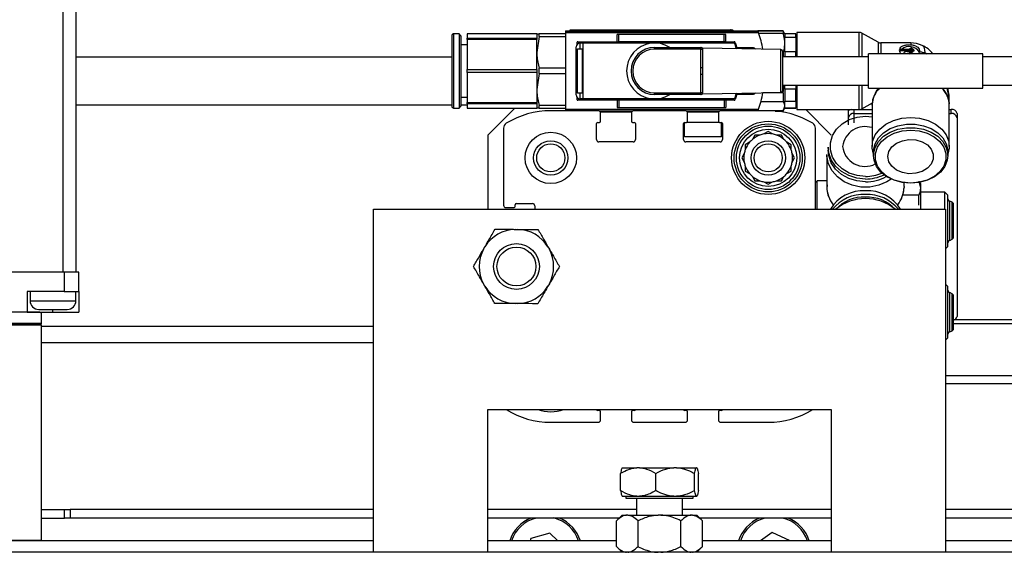
# Model space of a CAD drawing. Units: millimetres. Extents: x 20 to 410, y 10 to 287.
# Drawn here: x 277 to 284, y 96 to 100 of the extents above; entities that cross this region are included whole.
import ezdxf

# ---------------------------------------------------------------- set-up
doc = ezdxf.new("R2010")
doc.units = ezdxf.units.MM

msp = doc.modelspace()

# ---------------------------------------------------------------- linework, layer by layer
at = {"color": 7, "linetype": 'Continuous', "lineweight": 25}
for p, q in [((276.978718, 104.078668), (276.978718, 98.358668)), ((277.071845, 98.358668), (277.071845, 104.078668)), ((279.748845, 100.026668), (279.710845, 100.026668)), ((279.761845, 100.013668), (279.748845, 100.026668)), ((279.748845, 100.026668), (279.748845, 99.506668)), ((280.291845, 100.026668), (279.805845, 100.026668)), ((279.805845, 100.026668), (279.805845, 99.996668)), ((280.291845, 100.026668), (280.291845, 99.996668)), ((280.309166, 100.007911), (280.309166, 100.026668)), ((280.493845, 100.026668), (280.309166, 100.026668)), ((280.493845, 100.048668), (280.525845, 100.048668)), ((280.493845, 100.048668), (280.493845, 100.045833)), ((280.493845, 100.045833), (281.839502, 100.045833)), ((280.493845, 100.045833), (280.493845, 100.034801)), ((280.493845, 100.034801), (280.493845, 99.498535)), ((280.493845, 100.034801), (281.843186, 100.034801)), ((280.525845, 100.054668), (281.645845, 100.054668)), ((280.525845, 100.048668), (280.525845, 100.054668)), ((280.525845, 100.048668), (281.666916, 100.048668)), ((280.853845, 99.971668), (280.853845, 100.022468)), ((280.866069, 100.022468), (280.853845, 100.022468)), ((280.866069, 99.971668), (280.866069, 100.022468)), ((281.601622, 100.022468), (280.866069, 100.022468)), ((281.601622, 99.971668), (281.601622, 100.022468)), ((281.613845, 100.022468), (281.601622, 100.022468)), ((281.613845, 99.971668), (281.613845, 100.022468)), ((281.666916, 100.048668), (281.685845, 100.048668)), ((281.685845, 100.048668), (281.838529, 100.048668)), ((282.014098, 100.046668), (281.839217, 100.046668)), ((282.014498, 100.0462), (281.839377, 100.0462)), ((281.84467, 100.030211), (282.014498, 100.030211)), ((282.014369, 100.0462), (282.014098, 100.046668)), ((282.014098, 100.046668), (282.014098, 100.0462)), ((282.014498, 100.0462), (282.014498, 100.030211)), ((282.014498, 100.0462), (282.016385, 100.040818)), ((282.026045, 100.026668), (282.017503, 100.041464)), ((282.102045, 100.026668), (282.026045, 100.026668)), ((282.026045, 100.026629), (282.026045, 100.004091)), ((282.102045, 100.004091), (282.102045, 100.026629)), ((282.109845, 100.036566), (282.109445, 100.036566)), ((282.109445, 100.036566), (282.109445, 100.000668)), ((282.543845, 100.036758), (282.109845, 100.036758)), ((282.109845, 100.036758), (282.109845, 99.968886)), ((282.678245, 99.96801), (282.563445, 100.031506)), ((282.563445, 100.031506), (282.563445, 99.964954)), ((279.697845, 100.013668), (279.697845, 99.519668)), ((279.761845, 100.013668), (279.761845, 99.519668)), ((279.805845, 99.950668), (279.761845, 99.950668)), ((279.805845, 99.996668), (280.291845, 99.996668)), ((279.805845, 99.986668), (279.805845, 99.996668)), ((280.291845, 99.986668), (279.805845, 99.986668)), ((279.805845, 99.986668), (279.805845, 99.776668)), ((280.309166, 100.007911), (280.291845, 99.896668)), ((280.291845, 99.996668), (280.291845, 99.986668)), ((280.291845, 99.896668), (280.291845, 99.986668)), ((280.309166, 100.007911), (280.493845, 100.007911)), ((280.573845, 99.951989), (280.573845, 99.967668)), ((280.577845, 99.971668), (280.860612, 99.971668)), ((280.595845, 99.922668), (280.595845, 99.962668)), ((280.595845, 99.962668), (280.615845, 99.962668)), ((280.615845, 99.570668), (280.615845, 99.962668)), ((280.615845, 99.962668), (281.674929, 99.962668)), ((280.866069, 99.971668), (280.860612, 99.971668)), ((281.601622, 99.971668), (280.866069, 99.971668)), ((281.607078, 99.971668), (281.601622, 99.971668)), ((281.607078, 99.971668), (281.671615, 99.971668)), ((281.679178, 99.966278), (281.692512, 99.922353)), ((282.026045, 100.004091), (282.102045, 100.004091)), ((282.026045, 99.96131), (282.026045, 100.004091)), ((282.026045, 99.900562), (282.026045, 99.96131)), ((282.102045, 100.004091), (282.102045, 99.900562)), ((282.109845, 100.000668), (282.102045, 100.000668)), ((282.109845, 99.968886), (282.109845, 99.866668)), ((282.563445, 99.964954), (282.563445, 99.866668)), ((282.678245, 99.96801), (282.678245, 99.91742)), ((282.905845, 99.962758), (282.697845, 99.962758)), ((280.291845, 99.776668), (280.291845, 99.896668)), ((280.567845, 99.598668), (280.567845, 99.934668)), ((280.575845, 99.610668), (280.575845, 99.922668)), ((280.575845, 99.922668), (280.595845, 99.922668)), ((280.595845, 99.922668), (280.615845, 99.922668)), ((280.610868, 99.610668), (280.610868, 99.922668)), ((280.615845, 99.920668), (280.610868, 99.920668)), ((281.115845, 99.919668), (281.115845, 99.931668)), ((281.115845, 99.931668), (281.438845, 99.931668)), ((281.438845, 99.919668), (281.115845, 99.919668)), ((281.438845, 99.919668), (281.438845, 99.931668)), ((281.438845, 99.791887), (281.438845, 99.919668)), ((281.438845, 99.919668), (281.450845, 99.919668)), ((281.999059, 99.916879), (281.450845, 99.926668)), ((281.450845, 99.926668), (281.450845, 99.919668)), ((281.450845, 99.919668), (281.450845, 99.791887)), ((281.806301, 99.928668), (281.685561, 99.928668)), ((282.010845, 99.904881), (282.010845, 99.628456)), ((282.014498, 99.892409), (282.010845, 99.892409)), ((282.014498, 99.892409), (282.014498, 99.866668)), ((282.026045, 99.900562), (282.026045, 99.866668)), ((282.102045, 99.900562), (282.026045, 99.900562)), ((282.102045, 99.866668), (282.102045, 99.900562)), ((283.410845, 99.886668), (282.610845, 99.886668)), ((282.610845, 99.646668), (282.610845, 99.886668)), ((282.678245, 99.91742), (282.678245, 99.886668)), ((282.905845, 99.917945), (282.828382, 99.917945)), ((282.828382, 99.908852), (282.905845, 99.908852)), ((282.857074, 99.88793), (282.857074, 99.886668)), ((282.870444, 99.903385), (282.864104, 99.899182)), ((282.903623, 99.895379), (282.870444, 99.903385)), ((282.878246, 99.908558), (282.878689, 99.908852)), ((282.911425, 99.900551), (282.878246, 99.908558)), ((282.878246, 99.908558), (282.878246, 99.902569)), ((282.911425, 99.894562), (282.878246, 99.902569)), ((282.895216, 99.919809), (282.903702, 99.925435)), ((282.902943, 99.917945), (282.895216, 99.919809)), ((282.895216, 99.919809), (282.895216, 99.917945)), ((282.898045, 99.891681), (282.903623, 99.895379)), ((282.899518, 99.886668), (282.903623, 99.88939)), ((282.903623, 99.895379), (282.903623, 99.88939)), ((282.905845, 99.917945), (282.905845, 99.908852)), ((282.909112, 99.909401), (282.920593, 99.90663)), ((282.928395, 99.905814), (282.910584, 99.910112)), ((282.920593, 99.90663), (282.911425, 99.900551)), ((282.920593, 99.900641), (282.911425, 99.894562)), ((282.911425, 99.900551), (282.911425, 99.894562)), ((282.928395, 99.911803), (282.911619, 99.915851)), ((282.915016, 99.925435), (282.926329, 99.917934)), ((282.920593, 99.90663), (282.920593, 99.900641)), ((282.928395, 99.911803), (282.928395, 99.905814)), ((282.929071, 99.907948), (282.929071, 99.913937)), ((283.410845, 99.646668), (283.410845, 99.886668)), ((279.697845, 99.862737), (277.071845, 99.862737)), ((280.610868, 99.846668), (280.615845, 99.846668)), ((282.610845, 99.866668), (282.010845, 99.866668)), ((284.010845, 99.866668), (283.410845, 99.866668)), ((279.805845, 99.756668), (279.805845, 99.776668)), ((279.805845, 99.776668), (280.291845, 99.776668)), ((280.291845, 99.756668), (279.805845, 99.756668)), ((279.805845, 99.756668), (279.805845, 99.546668)), ((280.291845, 99.776668), (280.291845, 99.756668)), ((280.291845, 99.756668), (280.291845, 99.636668)), ((280.309166, 99.747911), (280.291845, 99.636668)), ((280.309166, 99.747911), (280.309166, 99.785425)), ((280.493845, 99.785425), (280.309166, 99.785425)), ((280.309166, 99.747911), (280.493845, 99.747911)), ((281.438845, 99.791887), (281.450845, 99.791887)), ((281.450845, 99.791887), (281.450845, 99.741449)), ((280.615845, 99.686668), (280.610868, 99.686668)), ((281.438845, 99.613668), (281.438845, 99.741449)), ((281.450845, 99.741449), (281.438845, 99.741449)), ((281.450845, 99.741449), (281.450845, 99.613668)), ((280.291845, 99.636668), (280.291845, 99.546668)), ((280.595845, 99.610668), (280.575845, 99.610668)), ((280.595845, 99.570668), (280.595845, 99.610668)), ((280.615845, 99.610668), (280.595845, 99.610668)), ((280.610868, 99.612668), (280.615845, 99.612668)), ((281.115845, 99.613668), (281.438845, 99.613668)), ((281.115845, 99.601668), (281.115845, 99.613668)), ((281.438845, 99.601668), (281.438845, 99.613668)), ((281.450845, 99.613668), (281.438845, 99.613668)), ((281.450845, 99.606668), (281.999059, 99.616458)), ((281.692512, 99.610984), (281.679178, 99.567059)), ((281.686085, 99.604668), (281.806301, 99.604668)), ((282.014498, 99.612878), (281.872048, 99.612878)), ((282.010845, 99.666668), (282.610845, 99.666668)), ((282.014498, 99.612878), (282.020598, 99.666668)), ((282.014498, 99.612878), (282.014498, 99.552988)), ((282.026045, 99.640601), (282.026045, 99.666668)), ((282.102045, 99.640601), (282.026045, 99.640601)), ((282.026045, 99.640601), (282.026045, 99.556181)), ((282.102045, 99.666668), (282.102045, 99.640601)), ((282.102045, 99.556181), (282.102045, 99.640601)), ((282.109845, 99.666668), (282.109845, 99.496758)), ((282.563445, 99.666668), (282.563445, 99.50201)), ((282.610845, 99.646668), (283.410845, 99.646668)), ((282.678245, 99.646668), (282.678245, 99.639425)), ((283.410845, 99.666668), (284.010845, 99.666668)), ((279.761845, 99.582668), (279.805845, 99.582668)), ((279.805845, 99.546668), (280.291845, 99.546668)), ((279.805845, 99.536668), (279.805845, 99.546668)), ((280.291845, 99.536668), (279.805845, 99.536668)), ((279.805845, 99.536668), (279.805845, 99.506668)), ((280.291845, 99.546668), (280.291845, 99.536668)), ((280.291845, 99.536668), (280.291845, 99.506668)), ((280.573845, 99.565668), (280.573845, 99.581348)), ((280.860612, 99.561668), (280.577845, 99.561668)), ((280.615845, 99.570668), (280.595845, 99.570668)), ((281.674929, 99.570668), (280.615845, 99.570668)), ((280.853845, 99.561668), (280.853845, 99.510868)), ((280.866069, 99.561668), (280.860612, 99.561668)), ((280.866069, 99.561668), (280.866069, 99.510868)), ((281.601622, 99.561668), (280.866069, 99.561668)), ((281.438845, 99.601668), (281.115845, 99.601668)), ((281.601622, 99.561668), (281.601622, 99.510868)), ((281.607078, 99.561668), (281.601622, 99.561668)), ((281.671615, 99.561668), (281.607078, 99.561668)), ((281.613845, 99.561668), (281.613845, 99.510868)), ((281.859005, 99.552988), (282.014498, 99.552988)), ((282.026045, 99.520063), (282.026045, 99.556181)), ((282.026045, 99.556181), (282.102045, 99.556181)), ((282.102045, 99.556181), (282.102045, 99.506708)), ((282.563445, 99.50201), (282.637925, 99.543205)), ((282.635645, 99.541944), (282.635645, 99.352138)), ((283.175645, 99.531586), (283.175645, 99.578151)), ((279.697845, 99.528642), (277.071845, 99.528642)), ((279.710845, 99.506668), (279.748845, 99.506668)), ((279.748845, 99.506668), (279.761845, 99.519668)), ((279.805845, 99.528642), (279.761845, 99.528642)), ((279.805845, 99.506668), (280.291845, 99.506668)), ((280.137845, 99.506668), (279.949845, 99.318668)), ((280.493845, 99.525425), (280.309166, 99.525425)), ((280.309166, 99.506668), (280.309166, 99.525425)), ((280.309166, 99.506668), (280.493845, 99.506668)), ((280.721845, 99.488668), (280.389845, 99.488668)), ((280.493845, 99.498535), (281.843186, 99.498535)), ((280.493845, 99.498535), (280.493845, 99.488668)), ((280.959262, 99.484668), (280.732428, 99.484668)), ((280.955013, 99.478668), (280.736678, 99.478668)), ((280.737845, 99.414668), (280.737845, 99.472668)), ((280.853845, 99.510868), (280.866069, 99.510868)), ((280.866069, 99.510868), (281.601622, 99.510868)), ((280.953845, 99.472668), (280.953845, 99.414668)), ((281.329845, 99.488668), (280.969845, 99.488668)), ((281.567262, 99.484668), (281.340428, 99.484668)), ((281.563013, 99.478668), (281.344678, 99.478668)), ((281.345845, 99.414668), (281.345845, 99.472668)), ((281.561845, 99.472668), (281.561845, 99.414668)), ((281.909845, 99.488668), (281.577845, 99.488668)), ((281.601622, 99.510868), (281.613845, 99.510868)), ((282.014498, 99.487137), (281.952397, 99.487137)), ((281.958466, 99.486668), (282.014098, 99.486668)), ((282.014098, 99.486668), (282.014369, 99.487137)), ((282.014098, 99.487137), (282.014098, 99.486668)), ((282.014498, 99.487137), (282.026045, 99.520063)), ((282.017503, 99.491873), (282.026045, 99.506668)), ((282.026045, 99.506708), (282.026045, 99.520063)), ((282.102045, 99.506708), (282.026045, 99.506708)), ((282.026045, 99.506668), (282.102045, 99.506668)), ((282.102045, 99.532668), (282.109845, 99.532668)), ((282.109445, 99.532668), (282.109445, 99.496566)), ((282.109445, 99.496566), (282.543445, 99.496566)), ((282.109845, 99.496758), (282.543845, 99.496758)), ((282.349845, 99.318668), (282.171948, 99.496566)), ((282.469845, 99.496566), (282.469845, 99.389674)), ((282.509845, 99.469296), (282.635645, 99.469296)), ((282.554012, 99.498017), (282.635645, 99.498017)), ((282.636045, 99.526663), (282.636198, 99.533468)), ((282.636045, 99.526663), (282.636045, 99.238922)), ((283.176045, 99.238922), (283.176045, 99.526663)), ((283.176045, 99.498017), (283.189845, 99.498017)), ((283.176045, 99.469296), (283.189845, 99.469296)), ((283.189845, 99.469296), (283.189845, 99.498017)), ((283.229845, 99.470176), (283.229845, 99.441455)), ((280.709845, 99.286668), (280.709845, 99.398668)), ((280.717845, 99.406668), (280.729845, 99.406668)), ((280.961845, 99.406668), (280.973845, 99.406668)), ((280.981845, 99.398668), (280.981845, 99.286668)), ((281.317845, 99.286668), (281.317845, 99.398668)), ((281.323845, 99.306668), (281.323845, 99.406414)), ((281.325845, 99.406668), (281.337845, 99.406668)), ((281.569845, 99.406668), (281.337845, 99.406668)), ((281.569845, 99.406668), (281.581845, 99.406668)), ((281.583845, 99.306668), (281.583845, 99.406414)), ((281.589845, 99.398668), (281.589845, 99.286668)), ((283.229845, 99.441455), (283.229845, 98.049394)), ((280.059845, 99.366353), (280.059845, 98.826668)), ((281.909845, 99.34342), (281.879594, 99.325955)), ((281.940096, 99.325955), (281.909845, 99.34342)), ((282.239845, 98.798668), (282.239845, 99.366353)), ((282.635645, 99.352138), (282.636045, 99.339596)), ((279.949845, 99.318668), (279.949845, 98.798668)), ((280.965845, 99.270668), (280.725845, 99.270668)), ((281.583845, 99.306668), (281.323845, 99.306668)), ((281.573845, 99.270668), (281.333845, 99.270668)), ((281.780096, 99.26851), (281.749845, 99.251044)), ((281.817469, 99.318668), (281.800004, 99.288418)), ((281.852399, 99.318668), (281.817469, 99.318668)), ((282.002221, 99.318668), (281.967291, 99.318668)), ((282.019686, 99.288418), (282.002221, 99.318668)), ((282.069845, 99.251044), (282.039594, 99.26851)), ((281.749845, 99.251044), (281.749845, 99.216114)), ((282.069845, 99.216114), (282.069845, 99.251044)), ((282.329845, 99.232665), (282.329845, 99.212876)), ((282.646045, 99.201131), (282.646045, 99.175938)), ((283.166045, 99.175938), (283.166045, 99.201131)), ((281.742558, 99.188919), (281.725093, 99.158668)), ((281.725093, 99.158668), (281.742558, 99.128418)), ((282.094597, 99.158668), (282.077132, 99.188919)), ((282.077132, 99.128418), (282.094597, 99.158668)), ((282.319845, 99.183192), (282.319845, 98.957596)), ((281.749845, 99.101223), (281.749845, 99.066292)), ((281.749845, 99.066292), (281.780096, 99.048827)), ((282.039594, 99.048827), (282.069845, 99.066292)), ((282.069845, 99.066292), (282.069845, 99.101223)), ((281.800004, 99.028919), (281.817469, 98.998668)), ((281.817469, 98.998668), (281.852399, 98.998668)), ((281.879594, 98.991381), (281.909845, 98.973916)), ((281.909845, 98.973916), (281.940096, 98.991381)), ((281.967291, 98.998668), (282.002221, 98.998668)), ((282.002221, 98.998668), (282.019686, 99.028919)), ((282.251845, 98.998668), (282.239845, 98.986668)), ((282.319845, 98.998668), (282.251845, 98.998668)), ((282.251845, 98.798668), (282.251845, 98.998668)), ((282.859845, 98.957596), (282.859845, 98.984393)), ((282.962298, 98.996682), (282.973845, 98.946908)), ((282.973845, 98.978668), (282.968986, 98.987085)), ((282.859845, 98.957596), (282.859778, 98.952458)), ((282.973845, 98.978668), (282.973845, 98.946908)), ((282.973845, 98.946908), (282.973845, 98.798668)), ((283.145845, 98.918668), (282.973845, 98.918668)), ((283.165845, 98.898668), (283.145845, 98.918668)), ((283.145845, 98.798668), (283.145845, 98.918668)), ((282.962298, 98.897135), (282.850089, 98.897135)), ((282.962298, 98.828839), (282.962298, 98.897135)), ((283.165845, 98.565002), (283.165845, 98.898668)), ((283.197045, 98.847868), (283.179067, 98.856511)), ((283.179067, 98.600992), (283.179067, 98.856511)), ((283.206245, 98.838668), (283.197045, 98.847868)), ((283.197045, 98.60837), (283.197045, 98.847868)), ((279.149845, 98.798668), (283.149845, 98.798668)), ((279.149845, 96.398668), (279.149845, 98.798668)), ((280.075845, 98.810668), (280.133845, 98.810668)), ((280.141845, 98.818668), (280.141845, 98.830668)), ((280.149845, 98.838668), (280.261845, 98.838668)), ((280.277845, 98.822668), (280.277845, 98.798668)), ((283.149845, 98.798668), (283.149845, 96.398668)), ((283.206245, 98.616224), (283.206245, 98.838668)), ((280.140348, 98.658677), (280.159815, 98.658659)), ((283.179067, 98.580825), (283.179067, 98.600992)), ((283.179067, 98.580825), (283.197045, 98.589468)), ((283.197045, 98.589468), (283.197045, 98.60837)), ((283.197045, 98.589468), (283.206245, 98.598668)), ((283.206245, 98.598668), (283.206245, 98.616224)), ((279.919922, 98.520448), (279.929671, 98.537298)), ((280.370271, 98.536898), (280.379989, 98.520029)), ((283.149845, 98.522668), (283.165845, 98.538668)), ((283.165845, 98.538668), (283.165845, 98.565002)), ((276.988224, 98.358668), (276.26468, 98.358668)), ((276.988224, 98.358668), (276.988224, 98.222668)), ((277.089845, 98.358668), (276.988224, 98.358668)), ((277.089845, 98.222668), (277.089845, 98.358668)), ((279.92942, 98.260439), (279.919701, 98.277307)), ((280.379768, 98.276889), (280.370019, 98.260038)), ((283.165845, 98.258668), (283.149845, 98.274668)), ((283.165845, 98.21342), (283.165845, 98.258668)), ((276.988224, 98.222668), (276.729845, 98.222668)), ((276.729845, 98.222668), (276.729845, 98.078668)), ((276.749845, 98.222668), (276.749845, 98.158668)), ((276.988224, 98.222668), (277.089845, 98.222668)), ((277.069845, 98.158668), (277.069845, 98.222668)), ((277.089845, 98.222668), (277.089845, 98.078668)), ((283.165845, 97.898668), (283.165845, 98.21342)), ((283.197045, 98.207868), (283.179067, 98.216511)), ((283.179067, 98.181861), (283.179067, 98.216511)), ((283.179067, 97.940825), (283.179067, 98.181861)), ((283.206245, 98.198668), (283.197045, 98.207868)), ((283.197045, 98.17539), (283.197045, 98.207868)), ((283.197045, 97.949468), (283.197045, 98.17539)), ((283.206245, 98.168503), (283.206245, 98.198668)), ((283.206245, 97.958668), (283.206245, 98.168503)), ((280.159343, 98.13866), (280.139875, 98.138677)), ((276.729845, 98.078668), (276.26468, 98.078668)), ((276.729845, 98.078668), (276.909845, 98.078668)), ((276.829845, 98.000668), (276.829845, 98.066668)), ((276.909845, 98.078668), (277.089845, 98.078668)), ((285.149845, 98.025216), (283.209678, 98.025216)), ((276.823845, 97.994668), (274.755845, 97.994668)), ((276.829845, 98.000668), (275.054454, 98.000668)), ((276.829845, 97.988668), (276.525236, 97.988668)), ((276.823845, 97.994668), (276.829845, 98.000668)), ((276.829845, 97.988668), (276.823845, 97.994668)), ((276.829845, 96.484668), (276.829845, 97.988668)), ((283.197045, 97.949468), (283.206245, 97.958668)), ((285.149845, 97.996495), (283.206245, 97.996495)), ((283.149845, 97.882668), (283.165845, 97.898668)), ((283.179067, 97.940825), (283.197045, 97.949468)), ((279.949845, 97.398668), (282.349845, 97.398668)), ((279.949845, 96.398668), (279.949845, 97.398668)), ((280.076271, 97.398668), (280.078831, 97.396948)), ((280.729845, 97.390668), (280.717845, 97.390668)), ((280.737845, 97.324668), (280.737845, 97.382668)), ((280.953845, 97.382668), (280.953845, 97.324668)), ((280.973845, 97.390668), (280.961845, 97.390668)), ((281.337845, 97.390668), (281.325845, 97.390668)), ((281.345845, 97.324668), (281.345845, 97.382668)), ((281.561845, 97.382668), (281.561845, 97.324668)), ((281.581845, 97.390668), (281.569845, 97.390668)), ((282.22086, 97.396948), (282.223419, 97.398668)), ((282.349845, 97.398668), (282.349845, 96.398668)), ((280.389845, 97.308668), (280.721845, 97.308668)), ((280.969845, 97.308668), (281.329845, 97.308668)), ((281.577845, 97.308668), (281.909845, 97.308668)), ((280.889623, 96.990668), (280.991612, 96.990668)), ((281.009206, 96.990668), (280.991612, 96.990668)), ((281.009206, 96.990668), (281.249638, 96.990668)), ((281.269136, 96.990668), (281.249638, 96.990668)), ((281.269136, 96.990668), (281.407871, 96.990668)), ((281.409775, 96.990668), (281.407871, 96.990668)), ((281.409775, 96.990668), (281.410067, 96.990668)), ((280.877569, 96.830668), (280.877569, 96.950668)), ((281.123249, 96.830668), (281.123249, 96.950668)), ((281.395525, 96.830668), (281.395525, 96.950668)), ((281.422121, 96.830668), (281.422121, 96.950668)), ((280.889623, 96.790668), (280.991612, 96.790668)), ((280.913623, 96.790668), (280.913623, 96.778668)), ((280.991612, 96.790668), (281.009206, 96.790668)), ((281.009206, 96.790668), (281.249638, 96.790668)), ((281.249638, 96.790668), (281.269136, 96.790668)), ((281.269136, 96.790668), (281.407871, 96.790668)), ((281.386067, 96.778668), (281.386067, 96.790668)), ((281.407871, 96.790668), (281.409775, 96.790668)), ((281.409775, 96.790668), (281.410067, 96.790668)), ((280.913623, 96.778668), (281.386067, 96.778668)), ((280.989845, 96.778668), (280.989845, 96.658668)), ((281.309845, 96.658668), (281.309845, 96.778668)), ((276.829845, 96.698668), (276.989845, 96.698668)), ((276.989845, 96.638668), (276.989845, 96.698668)), ((276.989845, 96.698668), (277.029845, 96.698668)), ((277.029845, 96.698668), (277.029845, 96.638668)), ((279.149845, 96.698668), (277.029845, 96.698668)), ((280.989845, 96.698668), (279.949845, 96.698668)), ((280.889663, 96.658668), (280.849623, 96.618628)), ((280.889663, 96.658668), (280.919812, 96.658668)), ((280.929545, 96.658668), (280.919812, 96.658668)), ((280.929545, 96.658668), (281.140111, 96.658668)), ((281.159579, 96.658668), (281.140111, 96.658668)), ((281.159579, 96.658668), (281.370145, 96.658668)), ((282.349845, 96.698668), (281.309845, 96.698668)), ((281.379879, 96.658668), (281.370145, 96.658668)), ((281.379879, 96.658668), (281.410027, 96.658668)), ((281.450067, 96.618628), (281.410027, 96.658668)), ((289.709845, 96.698668), (283.149845, 96.698668)), ((276.829845, 96.638668), (276.989845, 96.638668)), ((277.029845, 96.638668), (276.989845, 96.638668)), ((279.149845, 96.638668), (277.029845, 96.638668)), ((280.869663, 96.638668), (279.949845, 96.638668)), ((280.849623, 96.438708), (280.849623, 96.618628)), ((280.999734, 96.438708), (280.999734, 96.618628)), ((281.299956, 96.438708), (281.299956, 96.618628)), ((282.349845, 96.638668), (281.430027, 96.638668)), ((281.450067, 96.438708), (281.450067, 96.618628)), ((289.149845, 96.638668), (283.149845, 96.638668)), ((280.384186, 96.53291), (280.250759, 96.495529)), ((280.439673, 96.478668), (280.384186, 96.53291)), ((281.937571, 96.536688), (281.854962, 96.478668)), ((282.06246, 96.478668), (281.937571, 96.536688)), ((279.149845, 96.478668), (273.449845, 96.478668)), ((276.525236, 96.484668), (276.829845, 96.484668)), ((276.823845, 96.478668), (276.829845, 96.484668)), ((280.849623, 96.478668), (279.949845, 96.478668)), ((280.250759, 96.495529), (280.246446, 96.478668)), ((280.849623, 96.438708), (280.889663, 96.398668)), ((281.410027, 96.398668), (281.450067, 96.438708)), ((282.349845, 96.478668), (281.450067, 96.478668)), ((286.649845, 96.478668), (283.149845, 96.478668)), ((290.749845, 96.398668), (271.549845, 96.398668)), ((279.949845, 96.398668), (279.149845, 96.398668)), ((283.149845, 96.398668), (282.349845, 96.398668))]:
    msp.add_line(p, q, dxfattribs=at)
at = {"color": 8, "linetype": 'Continuous', "lineweight": 25}
for p, q in [((279.710845, 100.026668), (279.710845, 99.506668)), ((282.543845, 100.036758), (282.543845, 99.968886)), ((282.543845, 99.968886), (282.543845, 99.866668)), ((282.697845, 99.962758), (282.697845, 99.913488)), ((282.905845, 99.962758), (282.905845, 99.950056)), ((281.806301, 99.928668), (281.806301, 99.920321)), ((281.999059, 99.616458), (281.999059, 99.916879)), ((282.697845, 99.913488), (282.697845, 99.886668)), ((282.898045, 99.891681), (282.898045, 99.886668)), ((283.006786, 99.892533), (283.018835, 99.886668)), ((281.806301, 99.613016), (281.806301, 99.604668)), ((282.543845, 99.666668), (282.543845, 99.496758)), ((283.174983, 99.562013), (283.175645, 99.578393)), ((280.727839, 99.487503), (280.963851, 99.487503)), ((281.335839, 99.487503), (281.571851, 99.487503)), ((282.509845, 99.469296), (282.509845, 99.496566)), ((282.509845, 99.40334), (282.509845, 99.469296)), ((282.543445, 99.496758), (282.543445, 99.496566)), ((276.749845, 98.158668), (277.069845, 98.158668)), ((276.909845, 98.078668), (276.909845, 98.098668)), ((279.149845, 97.977737), (276.829845, 97.977737)), ((279.149845, 97.864613), (276.829845, 97.864613)), ((283.986205, 97.634559), (283.149845, 97.634559)), ((284.037204, 97.577997), (283.149845, 97.577997))]:
    msp.add_line(p, q, dxfattribs=at)
at = {"color": 7, "linetype": 'Continuous', "lineweight": 25, "flags": 128}
for points in [[(282.834461, 99.908852), (282.833374, 99.907203), (282.830568, 99.901791)], [(282.905845, 99.908852), (282.908469, 99.909198), (282.910694, 99.910183), (282.912181, 99.911658), (282.912703, 99.913398), (282.912181, 99.915138), (282.910694, 99.916613), (282.908469, 99.917599), (282.905845, 99.917945)], [(283.17017, 99.579082), (283.169945, 99.6015), (283.161431, 99.646668)], [(282.493189, 99.496758), (282.47923, 99.493644), (282.469845, 99.490321)], [(282.646045, 99.184422), (282.636502, 99.22717), (282.640147, 99.274021), (282.658127, 99.318981), (282.689472, 99.359625), (282.732492, 99.393761), (282.784869, 99.41955), (282.843779, 99.435602), (282.906045, 99.44105)], [(282.906045, 99.44105), (282.968311, 99.435602), (283.027221, 99.41955), (283.079598, 99.393761), (283.122618, 99.359625), (283.153963, 99.318981), (283.171943, 99.274021), (283.175588, 99.22717), (283.166045, 99.184422)], [(282.646045, 99.201131), (282.646485, 99.212449), (282.656968, 99.256955), (282.680879, 99.298452), (282.716928, 99.334703), (282.763173, 99.363752), (282.81712, 99.384035), (282.875861, 99.394457), (282.936229, 99.394457), (282.99497, 99.384035), (283.048917, 99.363752), (283.095162, 99.334703), (283.131212, 99.298452), (283.155122, 99.256955), (283.165605, 99.212449), (283.166045, 99.201131)], [(282.695956, 99.264557), (282.702768, 99.272359), (282.742254, 99.305725), (282.791258, 99.331048), (282.846934, 99.346855), (282.906045, 99.352228), (282.965156, 99.346855), (283.020832, 99.331048), (283.069836, 99.305725), (283.109322, 99.272359), (283.130917, 99.243816)], [(282.746045, 99.167319), (282.753153, 99.202624), (282.773847, 99.234793), (282.806287, 99.260966), (282.847591, 99.278818), (282.894088, 99.286763), (282.941648, 99.284095), (282.986045, 99.271051), (283.023333, 99.248789), (283.0502, 99.219289), (283.064258, 99.185171), (283.064258, 99.149466), (283.0502, 99.115348), (283.023333, 99.085848), (282.986045, 99.063587), (282.941648, 99.050542), (282.894088, 99.047874), (282.847591, 99.055819), (282.806287, 99.073671), (282.773847, 99.099844), (282.753153, 99.132013), (282.746045, 99.167319)], [(282.589845, 99.010703), (282.529885, 99.016686), (282.473157, 99.034313), (282.42272, 99.062632), (282.381293, 99.100118), (282.351109, 99.14475), (282.333795, 99.194122), (282.329845, 99.232665)], [(282.589845, 98.990914), (282.529885, 98.996897), (282.473157, 99.014523), (282.42272, 99.042843), (282.381293, 99.080329), (282.351109, 99.124961), (282.333795, 99.174332), (282.329845, 99.212876)], [(282.768823, 99.010612), (282.738213, 98.990613), (282.682191, 98.966594), (282.62119, 98.954252), (282.5585, 98.954252), (282.4975, 98.966594), (282.441478, 98.990613), (282.393454, 99.025014), (282.356018, 99.067943), (282.331188, 99.117084), (282.320302, 99.16979), (282.319845, 99.183192)], [(282.906045, 98.981296), (282.846085, 98.986543), (282.789357, 99.001999), (282.73892, 99.026833), (282.697493, 99.059706), (282.667309, 99.098844), (282.649995, 99.142138), (282.646045, 99.175938)], [(283.166045, 99.175938), (283.162095, 99.142138), (283.144781, 99.098844), (283.114597, 99.059706), (283.07317, 99.026833), (283.022733, 99.001999), (282.966005, 98.986543), (282.906045, 98.981296)]]:
    msp.add_lwpolyline(points, dxfattribs=at)
at = {"color": 8, "linetype": 'Continuous', "lineweight": 25, "flags": 128}
for points in [[(283.006786, 99.892533), (283.004846, 99.91548), (282.999101, 99.932702), (282.989771, 99.943538), (282.986267, 99.945499)], [(282.589845, 99.028571), (282.530734, 99.034698), (282.475058, 99.052724), (282.426054, 99.081601), (282.386568, 99.119651), (282.358896, 99.164661), (282.344646, 99.214018), (282.344646, 99.264852), (282.358896, 99.314208), (282.386568, 99.359219), (282.426054, 99.397269), (282.475058, 99.426145), (282.530734, 99.444171), (282.589845, 99.450298), (282.636045, 99.446577)], [(282.646045, 99.175938), (282.646485, 99.187255), (282.656968, 99.231761), (282.680879, 99.273258), (282.716928, 99.309509), (282.763173, 99.338558), (282.81712, 99.358841), (282.875861, 99.369263), (282.936229, 99.369263), (282.99497, 99.358841), (283.048917, 99.338558), (283.095162, 99.309509), (283.131212, 99.273258), (283.155122, 99.231761), (283.165605, 99.187255), (283.166045, 99.175938)], [(282.906045, 98.982409), (282.846934, 98.987782), (282.791258, 99.003589), (282.742254, 99.028912), (282.702768, 99.062278), (282.675096, 99.101749), (282.660846, 99.14503), (282.660846, 99.189607), (282.675096, 99.232888), (282.695956, 99.264557)], [(283.130917, 99.243816), (283.136994, 99.232888), (283.151244, 99.189607), (283.151244, 99.14503), (283.136994, 99.101749), (283.109322, 99.062278), (283.069836, 99.028912), (283.020832, 99.003589), (282.965156, 98.987782), (282.906045, 98.982409)]]:
    msp.add_lwpolyline(points, dxfattribs=at)
at = {"color": 7, "linetype": 'Continuous', "lineweight": 25}
for centre, radius in [((281.909845, 99.158668), 0.256), ((280.389845, 99.158668), 0.18), ((281.909845, 99.158668), 0.238), ((281.909845, 99.158668), 0.222), ((281.909845, 99.158668), 0.2), ((280.389845, 99.158668), 0.12), ((281.909845, 99.158668), 0.12), ((280.389845, 99.158668), 0.09834), ((281.909845, 99.158668), 0.09834), ((280.149845, 98.398668), 0.16), ((280.149845, 98.398668), 0.136)]:
    msp.add_circle(centre, radius, dxfattribs=at)
for centre, radius, start, end in [((279.710845, 100.013668), 0.013, 90, 180), ((281.645845, 100.014668), 0.04, 58.2116694, 90), ((281.021845, 99.766668), 0.864, 18.8509748, 19.0497417), ((281.021845, 99.766668), 0.864, 10.1644982, 18.0796676), ((282.543845, 99.997558), 0.0392, 60, 90), ((280.595845, 99.934668), 0.028, 90, 180), ((280.577845, 99.967668), 0.004, 90, 180), ((281.115845, 99.766668), 0.196, 57.3345855, 302.6654145), ((281.671615, 99.963668), 0.008, 19.035807, 90), ((281.107845, 99.766668), 0.6, 15.0481214, 19.0665801), ((282.697845, 100.001958), 0.0392, 240, 270), ((282.905845, 99.766758), 0.196, 65.7754073, 90), ((281.115845, 99.766668), 0.165, 90, 270), ((281.115845, 99.766668), 0.153, 90, 270), ((281.438845, 99.919668), 0.012, 0, 90), ((281.441098, 99.919668), 0.012, 25.7868128, 90.0009128), ((281.806301, 99.912668), 0.016, 27.5455264, 90), ((281.998845, 99.904881), 0.012, 0, 88.9769698), ((282.896253, 99.855434), 0.082248, 30.6310773, 130.5328977), ((282.87034, 99.887527), 0.013218, 118.1503479, 183.7268826), ((282.899992, 99.887908), 0.004246, 117.3023264, 196.9755768), ((282.909359, 99.916084), 0.010929, 58.8289107, 121.1724188), ((282.924748, 99.913988), 0.004251, 329.0761475, 68.166025), ((282.925247, 99.907985), 0.003825, 325.4089678, 359.4362752), ((282.906045, 99.766668), 0.196, 37.7520013, 65.8479389), ((281.438845, 99.613668), 0.012, 270, 0), ((281.441098, 99.613668), 0.012, 269.9997019, 336.3094411), ((281.107845, 99.766668), 0.6, 340.9334199, 344.9518786), ((281.806301, 99.620668), 0.016, 270, 332.4544736), ((281.021845, 99.766668), 0.864, 341.9203324, 349.8355018), ((281.998845, 99.628456), 0.012, 271.0230302, 0), ((280.595845, 99.598668), 0.028, 180, 270), ((280.577845, 99.565668), 0.004, 180, 270), ((281.671615, 99.569668), 0.008, 270, 340.9641962), ((279.710845, 99.519668), 0.013, 180, 270), ((280.389845, 98.896668), 0.592, 90, 121.6926367), ((280.721845, 99.472668), 0.016, 0, 90), ((280.969845, 99.472668), 0.016, 90, 180), ((281.329845, 99.472668), 0.016, 0, 90), ((281.577845, 99.472668), 0.016, 90, 180), ((281.909845, 98.896668), 0.592, 58.3073624, 90), ((282.505001, 99.433829), 0.035797, 82.2220126, 169.1355791), ((282.543445, 99.535766), 0.0392, 270, 295.9979408), ((282.543845, 99.535958), 0.0392, 270, 300), ((283.195001, 99.462769), 0.035623, 12.0006677, 98.3211167), ((283.195001, 99.434048), 0.035623, 12.0006677, 98.3211167), ((280.099845, 99.366353), 0.04, 121.6926239, 180), ((280.717845, 99.398668), 0.008, 90, 180), ((280.729845, 99.414668), 0.008, 270, 0), ((280.961845, 99.414668), 0.008, 180, 270), ((280.973845, 99.398668), 0.008, 0, 90), ((281.325845, 99.398668), 0.008, 90, 180), ((281.337845, 99.414668), 0.008, 270, 0), ((281.569845, 99.414668), 0.008, 180, 270), ((281.581845, 99.398668), 0.008, 0, 90), ((282.199845, 99.366353), 0.04, 0, 58.3073624), ((281.909845, 99.158668), 0.17, 79.7499228, 100.2500772), ((282.588185, 99.217721), 0.159822, 72.5749867, 172.1914022), ((280.725845, 99.286668), 0.016, 180, 270), ((280.965845, 99.286668), 0.016, 270, 0), ((281.333845, 99.286668), 0.016, 180, 270), ((281.573845, 99.286668), 0.016, 270, 0), ((281.909845, 99.158668), 0.17, 139.7499228, 160.2500772), ((281.909845, 99.158668), 0.17, 130.2500772, 139.7499228), ((281.909845, 99.158668), 0.17, 109.7499228, 130.2500772), ((281.909845, 99.158668), 0.17, 100.2500772, 109.7499228), ((281.909845, 99.158668), 0.17, 70.2500772, 79.7499228), ((281.909845, 99.158668), 0.17, 49.7499228, 70.2500772), ((281.909845, 99.158668), 0.17, 40.2500772, 49.7499228), ((281.909845, 99.158668), 0.17, 19.7499228, 40.2500772), ((281.909845, 99.158668), 0.17, 160.2500772, 169.7499228), ((281.909845, 99.158668), 0.17, 10.2500772, 19.7499228), ((282.587022, 99.257143), 0.158171, 186.4281321, 296.9192475), ((281.909845, 99.158668), 0.17, 169.7499228, 190.2500772), ((281.909845, 99.158668), 0.17, 190.2500772, 199.7499228), ((281.909845, 99.158668), 0.17, 340.2500772, 349.7499228), ((281.909845, 99.158668), 0.17, 349.7499228, 10.2500772), ((281.909845, 99.158668), 0.17, 199.7499228, 220.2500772), ((281.909845, 99.158668), 0.17, 319.7499228, 340.2500772), ((281.909845, 99.158668), 0.17, 220.2500772, 229.7499228), ((281.909845, 99.158668), 0.17, 229.7499228, 250.2500772), ((281.909845, 99.158668), 0.17, 250.2500772, 259.7499228), ((281.909845, 99.158668), 0.17, 259.7499228, 280.2500772), ((281.909845, 99.158668), 0.17, 280.2500772, 289.7499228), ((281.909845, 99.158668), 0.17, 289.7499228, 310.2500772), ((281.909845, 99.158668), 0.17, 310.2500772, 319.7499228), ((282.59123, 99.303683), 0.292984, 269.729174, 295.978459), ((282.591531, 99.281935), 0.291026, 269.6680079, 299.6506767), ((282.57078, 98.667151), 0.261234, 85.8148242, 149.771718), ((282.60891, 98.667151), 0.261234, 30.228282, 94.1851758), ((282.575742, 98.627144), 0.275711, 87.0678802, 141.5292708), ((282.577194, 98.618547), 0.265898, 87.2728636, 137.3585556), ((282.589845, 98.549153), 0.325045, 50.1974883, 129.802513), ((282.601888, 98.622581), 0.280173, 38.9392505, 92.4635986), ((282.600622, 98.61398), 0.270378, 43.0842522, 92.2843286), ((283.181845, 98.872268), 0.016, 180, 260), ((280.075845, 98.826668), 0.016, 180, 270), ((280.133845, 98.818668), 0.008, 270, 0), ((280.149845, 98.830668), 0.008, 90, 180), ((280.261845, 98.822668), 0.016, 0, 90), ((280.149845, 98.398668), 0.260182, 92.0919232, 147.8039026), ((280.149845, 98.398668), 0.260182, 32.0919232, 87.8039026), ((283.181845, 98.565068), 0.016, 100, 180), ((280.149845, 98.398668), 0.260182, 152.0919232, 207.8039026), ((280.149845, 98.398668), 0.260182, 332.0919232, 27.8039026), ((280.149845, 98.398668), 0.260182, 212.0919232, 267.8039026), ((280.149845, 98.398668), 0.260182, 272.0919232, 327.8039026), ((283.181845, 98.232268), 0.016, 180, 260), ((276.809845, 98.158668), 0.06, 180, 270), ((277.009845, 98.158668), 0.06, 270, 0), ((276.817845, 98.066668), 0.012, 0, 90), ((283.200372, 98.053122), 0.029708, 281.4025579, 352.7906063), ((283.181845, 97.925068), 0.016, 100, 180), ((280.389845, 97.900668), 0.592, 238.3073626, 270), ((280.389845, 97.638668), 0.256, 249.6358652, 290.3641348), ((280.717845, 97.398668), 0.008, 180, 270), ((280.729845, 97.382668), 0.008, 0, 90), ((280.961845, 97.382668), 0.008, 90, 180), ((280.973845, 97.398668), 0.008, 270, 0), ((281.325845, 97.398668), 0.008, 180, 270), ((281.337845, 97.382668), 0.008, 0, 90), ((281.569845, 97.382668), 0.008, 90, 180), ((281.581845, 97.398668), 0.008, 270, 0), ((281.909845, 97.900668), 0.592, 270, 301.6926376), ((280.721845, 97.324668), 0.016, 270, 0), ((280.969845, 97.324668), 0.016, 180, 270), ((281.329845, 97.324668), 0.016, 270, 0), ((281.577845, 97.324668), 0.016, 180, 270), ((280.349845, 96.398668), 0.26, 112.6198649, 162.0797869), ((280.349845, 96.398668), 0.26, 17.9202131, 67.3801351), ((281.949845, 96.398668), 0.26, 112.6198649, 162.0797869), ((281.949845, 96.398668), 0.26, 17.9202131, 67.3801351)]:
    msp.add_arc(centre, radius, start, end, dxfattribs=at)
at = {"color": 8, "linetype": 'Continuous', "lineweight": 25}
for centre, radius, start, end in [((282.807387, 99.522761), 0.171524, 133.7476692, 176.4211699), ((283.005523, 99.523317), 0.170555, 1.1241772, 46.3221526), ((282.591081, 99.307531), 0.278963, 269.7462079, 294.0405034), ((282.527536, 98.9593), 0.207698, 180.4700723, 218.3668786), ((282.651839, 98.959481), 0.208058, 321.6478369, 358.0654294), ((280.349845, 96.398668), 0.248, 104.5925506, 161.1809366), ((280.349845, 96.398668), 0.248, 18.8190634, 75.6506326), ((281.949845, 96.398668), 0.248, 104.5925506, 161.1809366), ((281.949845, 96.398668), 0.248, 18.8190634, 75.4074494)]:
    msp.add_arc(centre, radius, start, end, dxfattribs=at)
at = {"color": 7, "linetype": 'Continuous', "lineweight": 25}
for points, knots in [([(280.291845, 100.026668), (280.292427, 100.026668), (280.293834, 100.026668), (280.303497, 100.026668), (280.309166, 100.026668)], [0, 0, 0, 0, 0.41330981, 1, 1, 1, 1]), ([(281.843186, 100.034801), (281.842632, 100.036487), (281.841523, 100.039862), (281.840264, 100.043595), (281.839607, 100.045527), (281.83953, 100.045751), (281.839502, 100.045833)], [0, 0, 0, 0, 0.28375769, 0.56791253, 0.84139168, 1, 1, 1, 1]), ([(282.026045, 99.96131), (282.02482, 99.978808), (282.023199, 100.001979), (282.016209, 100.024658), (282.014498, 100.030211)], [0, 0, 0, 0, 0.7551792, 1, 1, 1, 1]), ([(282.014498, 99.892409), (282.016849, 99.9002), (282.023701, 99.922913), (282.025116, 99.946086), (282.026045, 99.96131)], [0, 0, 0, 0, 0.34302465, 1, 1, 1, 1]), ([(282.828382, 99.917945), (282.829259, 99.921189), (282.831387, 99.929056), (282.841457, 99.938727), (282.858395, 99.94607), (282.880229, 99.949899), (282.897002, 99.950405), (282.905288, 99.950078), (282.905845, 99.950056)], [0, 0, 0, 0, 0.14289861, 0.3465608, 0.55744416, 0.77534411, 0.98488807, 1, 1, 1, 1]), ([(282.905845, 99.950056), (282.913584, 99.94921), (282.929061, 99.947519), (282.948569, 99.938624), (282.962332, 99.926172), (282.968089, 99.913501), (282.96795, 99.90562), (282.967903, 99.902946)], [0, 0, 0, 0, 0.22167646, 0.44335791, 0.66492499, 0.88629922, 1, 1, 1, 1]), ([(280.291845, 99.896668), (280.292, 99.888647), (280.292724, 99.851143), (280.301929, 99.81435), (280.309166, 99.785425)], [0, 0, 0, 0, 0.213871368, 1, 1, 1, 1]), ([(282.839361, 99.886668), (282.836696, 99.889941), (282.830803, 99.897176), (282.829239, 99.90472), (282.828382, 99.908852)], [0, 0, 0, 0, 0.45224363, 1, 1, 1, 1]), ([(282.967903, 99.902946), (282.967794, 99.902135), (282.967044, 99.896566), (282.965263, 99.890548), (282.960532, 99.887017), (282.960065, 99.886668)], [0, 0, 0, 0, 0.133165157, 0.914342005, 1, 1, 1, 1]), ([(282.967903, 99.902946), (282.972673, 99.901852), (282.980329, 99.900097), (282.989602, 99.897424), (282.995419, 99.895631), (282.999268, 99.894406), (283.001823, 99.893598), (283.003522, 99.89308), (283.004653, 99.892759), (283.005408, 99.892568), (283.005911, 99.892462), (283.006246, 99.892412), (283.006493, 99.892395), (283.006657, 99.892406), (283.00675, 99.89245), (283.006782, 99.89249), (283.006785, 99.892522), (283.006786, 99.892533)], [0, 0, 0, 0, 0.35081639, 0.56303449, 0.70582424, 0.80175555, 0.86618646, 0.90949488, 0.93865882, 0.95835825, 0.97172878, 0.98087141, 0.98719568, 0.99388017, 0.99655819, 0.99878423, 1, 1, 1, 1]), ([(281.438845, 99.741449), (281.438848, 99.742501), (281.438868, 99.751127), (281.439117, 99.767939), (281.438938, 99.7837), (281.438845, 99.791887)], [0, 0, 0, 0, 0.06258062, 0.51300898, 1, 1, 1, 1]), ([(280.291845, 99.636668), (280.292, 99.628647), (280.292724, 99.591143), (280.301929, 99.55435), (280.309166, 99.525425)], [0, 0, 0, 0, 0.21387137, 1, 1, 1, 1]), ([(282.684041, 99.646668), (282.682245, 99.644979), (282.667707, 99.631306), (282.651254, 99.599488), (282.637243, 99.562667), (282.637653, 99.540499), (282.637768, 99.534266)], [0, 0, 0, 0, 0.05623352, 0.45522855, 0.8468367, 1, 1, 1, 1]), ([(283.175325, 99.523476), (283.175585, 99.52534), (283.17798, 99.542497), (283.170099, 99.57515), (283.154293, 99.615419), (283.135679, 99.637247), (283.127646, 99.646668)], [0, 0, 0, 0, 0.04243303, 0.39059738, 0.7369724, 1, 1, 1, 1]), ([(283.174147, 99.578557), (283.174555, 99.584996), (283.176019, 99.608084), (283.168984, 99.630502), (283.163912, 99.646668)], [0, 0, 0, 0, 0.27889457, 1, 1, 1, 1]), ([(282.026045, 99.520063), (282.025598, 99.525102), (282.024616, 99.536174), (282.018067, 99.547058), (282.014498, 99.552988)], [0, 0, 0, 0, 0.45515963, 1, 1, 1, 1]), ([(280.309166, 99.506668), (280.303497, 99.506668), (280.293834, 99.506668), (280.292427, 99.506668), (280.291845, 99.506668)], [0, 0, 0, 0, 0.586690194, 1, 1, 1, 1]), ([(281.839899, 99.488668), (281.840122, 99.489327), (281.8406, 99.490736), (281.841801, 99.494316), (281.84275, 99.497206), (281.843186, 99.498535)], [0, 0, 0, 0, 0.32183851, 0.688164, 1, 1, 1, 1]), ([(282.321689, 98.969036), (282.321055, 98.958687), (282.319376, 98.931332), (282.325205, 98.900589), (282.334428, 98.882491), (282.335767, 98.879863)], [0, 0, 0, 0, 0.34218475, 0.90448158, 1, 1, 1, 1]), ([(282.838594, 98.868599), (282.843979, 98.880192), (282.856358, 98.906845), (282.858325, 98.935798), (282.859436, 98.952158)], [0, 0, 0, 0, 0.43493345, 1, 1, 1, 1]), ([(282.973845, 98.946908), (282.973398, 98.93929), (282.972416, 98.922554), (282.965867, 98.9061), (282.962298, 98.897135)], [0, 0, 0, 0, 0.45515963, 1, 1, 1, 1]), ([(279.929671, 98.537298), (279.931352, 98.540203), (279.9484, 98.56967), (279.972626, 98.611542), (279.993255, 98.647197), (279.99997, 98.658805)], [0, 0, 0, 0, 0.06868552, 0.696815457, 1, 1, 1, 1]), ([(279.99997, 98.658805), (280.004284, 98.658801), (280.040341, 98.658768), (280.08762, 98.658725), (280.131636, 98.658685), (280.140348, 98.658677)], [0, 0, 0, 0, 0.098291306, 0.821544497, 1, 1, 1, 1]), ([(280.159815, 98.658659), (280.180573, 98.658641), (280.229541, 98.658596), (280.274368, 98.658555), (280.300192, 98.658532)], [0, 0, 0, 0, 0.423920526, 1, 1, 1, 1]), ([(280.300192, 98.658532), (280.312963, 98.636365), (280.335335, 98.597535), (280.35978, 98.555106), (280.370271, 98.536898)], [0, 0, 0, 0, 0.57084893, 1, 1, 1, 1]), ([(279.849623, 98.398941), (279.862434, 98.421084), (279.884877, 98.459874), (279.909399, 98.502259), (279.919922, 98.520448)], [0, 0, 0, 0, 0.57084893, 1, 1, 1, 1]), ([(280.379989, 98.520029), (280.381664, 98.517122), (280.398659, 98.487624), (280.422809, 98.445708), (280.443373, 98.410015), (280.450067, 98.398395)], [0, 0, 0, 0, 0.06868552, 0.69681546, 1, 1, 1, 1]), ([(279.919701, 98.277307), (279.918026, 98.280215), (279.901031, 98.309713), (279.876881, 98.351629), (279.856318, 98.387322), (279.849623, 98.398941)], [0, 0, 0, 0, 0.06868552, 0.69681546, 1, 1, 1, 1]), ([(280.450067, 98.398395), (280.437256, 98.376252), (280.414813, 98.337462), (280.390292, 98.295078), (280.379768, 98.276889)], [0, 0, 0, 0, 0.57084893, 1, 1, 1, 1]), ([(279.999498, 98.138805), (279.986727, 98.160971), (279.964355, 98.199802), (279.93991, 98.242231), (279.92942, 98.260439)], [0, 0, 0, 0, 0.57084893, 1, 1, 1, 1]), ([(280.370019, 98.260038), (280.368338, 98.257134), (280.35129, 98.227667), (280.327064, 98.185794), (280.306435, 98.150139), (280.29972, 98.138532)], [0, 0, 0, 0, 0.06868552, 0.69681546, 1, 1, 1, 1]), ([(276.809845, 98.098668), (276.811189, 98.098668), (276.813263, 98.098668), (276.825716, 98.098668), (276.838642, 98.098668), (276.854551, 98.098668), (276.877856, 98.098668), (276.909845, 98.098668), (276.941841, 98.098668), (276.965145, 98.098668), (276.981059, 98.098668), (276.993979, 98.098668), (277.006428, 98.098668), (277.008502, 98.098668), (277.009845, 98.098668)], [0, 0, 0, 0, 0.11972147, 0.18489498, 0.25000003, 0.31517351, 0.38027853, 0.5, 0.61972147, 0.68489498, 0.75000003, 0.81517351, 0.88027853, 1, 1, 1, 1]), ([(280.139875, 98.138677), (280.119117, 98.138696), (280.070149, 98.138741), (280.025322, 98.138781), (279.999498, 98.138805)], [0, 0, 0, 0, 0.42392053, 1, 1, 1, 1]), ([(280.29972, 98.138532), (280.295406, 98.138536), (280.259349, 98.138569), (280.212071, 98.138612), (280.168054, 98.138652), (280.159343, 98.13866)], [0, 0, 0, 0, 0.09829131, 0.8215445, 1, 1, 1, 1]), ([(276.817845, 98.078668), (276.816812, 98.078668), (276.814746, 98.078668), (276.797645, 98.078668), (276.772759, 98.078668), (276.7484, 98.078668), (276.736846, 98.078668)], [0, 0, 0, 0, 0.258875875, 0.517804275, 0.771286515, 1, 1, 1, 1]), ([(280.877569, 96.950668), (280.881101, 96.95278), (280.910608, 96.970424), (280.94903, 96.986937), (280.984763, 96.990068), (280.991612, 96.990668)], [0, 0, 0, 0, 0.0990089, 0.82730362, 1, 1, 1, 1]), ([(280.888822, 96.989356), (280.886219, 96.984228), (280.882312, 96.976533), (280.878756, 96.957141), (280.877569, 96.950668)], [0, 0, 0, 0, 0.66622488, 1, 1, 1, 1]), ([(281.009206, 96.990668), (281.025911, 96.988442), (281.065688, 96.983141), (281.102118, 96.962589), (281.123249, 96.950668)], [0, 0, 0, 0, 0.41995655, 1, 1, 1, 1]), ([(281.123249, 96.950668), (281.14645, 96.96249), (281.186812, 96.983056), (281.230895, 96.988397), (281.249638, 96.990668)], [0, 0, 0, 0, 0.57483101, 1, 1, 1, 1]), ([(281.269136, 96.990668), (281.271873, 96.99051), (281.302437, 96.988737), (281.346007, 96.976378), (281.383364, 96.956982), (281.395525, 96.950668)], [0, 0, 0, 0, 0.06221178, 0.69472089, 1, 1, 1, 1]), ([(281.395525, 96.950668), (281.397791, 96.96249), (281.401734, 96.983056), (281.40604, 96.988397), (281.407871, 96.990668)], [0, 0, 0, 0, 0.57483101, 1, 1, 1, 1]), ([(281.409775, 96.990668), (281.410043, 96.99051), (281.413028, 96.988737), (281.417284, 96.976378), (281.420933, 96.956982), (281.422121, 96.950668)], [0, 0, 0, 0, 0.06221178, 0.69472089, 1, 1, 1, 1]), ([(280.991612, 96.790668), (280.974908, 96.792895), (280.93513, 96.798196), (280.8987, 96.818748), (280.877569, 96.830668)], [0, 0, 0, 0, 0.41995655, 1, 1, 1, 1]), ([(280.877569, 96.830668), (280.879832, 96.818689), (280.883431, 96.799635), (280.887362, 96.794501), (280.888822, 96.792594)], [0, 0, 0, 0, 0.62865367, 1, 1, 1, 1]), ([(281.123249, 96.830668), (281.119718, 96.828557), (281.090211, 96.810913), (281.051789, 96.7944), (281.016055, 96.791269), (281.009206, 96.790668)], [0, 0, 0, 0, 0.0990089, 0.82730362, 1, 1, 1, 1]), ([(281.249638, 96.790668), (281.246901, 96.790827), (281.216337, 96.792599), (281.172767, 96.804959), (281.13541, 96.824354), (281.123249, 96.830668)], [0, 0, 0, 0, 0.06221178, 0.69472089, 1, 1, 1, 1]), ([(281.395525, 96.830668), (281.372324, 96.818846), (281.331962, 96.798281), (281.287879, 96.792939), (281.269136, 96.790668)], [0, 0, 0, 0, 0.57483101, 1, 1, 1, 1]), ([(281.407871, 96.790668), (281.407603, 96.790827), (281.404618, 96.792599), (281.400362, 96.804959), (281.396713, 96.824354), (281.395525, 96.830668)], [0, 0, 0, 0, 0.06221178, 0.69472089, 1, 1, 1, 1]), ([(281.422121, 96.830668), (281.419855, 96.818846), (281.415912, 96.798281), (281.411606, 96.792939), (281.409775, 96.790668)], [0, 0, 0, 0, 0.57483101, 1, 1, 1, 1]), ([(280.919812, 96.658668), (280.918134, 96.658501), (280.901112, 96.656801), (280.876924, 96.644336), (280.856328, 96.624942), (280.849623, 96.618628)], [0, 0, 0, 0, 0.06868552, 0.69681546, 1, 1, 1, 1]), ([(280.999734, 96.618628), (280.986943, 96.630453), (280.964536, 96.651167), (280.940052, 96.656416), (280.929545, 96.658668)], [0, 0, 0, 0, 0.57084893, 1, 1, 1, 1]), ([(281.140111, 96.658668), (281.119353, 96.65646), (281.070386, 96.651252), (281.025558, 96.630553), (280.999734, 96.618628)], [0, 0, 0, 0, 0.42392053, 1, 1, 1, 1]), ([(281.299956, 96.618628), (281.295642, 96.620739), (281.259586, 96.638382), (281.212307, 96.655029), (281.16829, 96.658067), (281.159579, 96.658668)], [0, 0, 0, 0, 0.098291306, 0.821544497, 1, 1, 1, 1]), ([(281.370145, 96.658668), (281.368467, 96.658501), (281.351445, 96.656801), (281.327258, 96.644336), (281.306661, 96.624942), (281.299956, 96.618628)], [0, 0, 0, 0, 0.06868552, 0.69681546, 1, 1, 1, 1]), ([(281.450067, 96.618628), (281.437276, 96.630453), (281.414869, 96.651167), (281.390386, 96.656416), (281.379879, 96.658668)], [0, 0, 0, 0, 0.57084893, 1, 1, 1, 1]), ([(280.849623, 96.438708), (280.862414, 96.426884), (280.884821, 96.40617), (280.909305, 96.400921), (280.919812, 96.398668)], [0, 0, 0, 0, 0.57084893, 1, 1, 1, 1]), ([(280.929545, 96.398668), (280.931223, 96.398836), (280.948245, 96.400536), (280.972433, 96.413001), (280.993029, 96.432395), (280.999734, 96.438708)], [0, 0, 0, 0, 0.06868552, 0.69681546, 1, 1, 1, 1]), ([(280.999734, 96.438708), (281.004048, 96.436598), (281.040104, 96.418955), (281.087383, 96.402308), (281.1314, 96.39927), (281.140111, 96.398668)], [0, 0, 0, 0, 0.09829131, 0.8215445, 1, 1, 1, 1]), ([(281.159579, 96.398668), (281.180337, 96.400876), (281.229304, 96.406085), (281.274132, 96.426784), (281.299956, 96.438708)], [0, 0, 0, 0, 0.42392053, 1, 1, 1, 1]), ([(281.299956, 96.438708), (281.312747, 96.426884), (281.335154, 96.40617), (281.359638, 96.400921), (281.370145, 96.398668)], [0, 0, 0, 0, 0.57084893, 1, 1, 1, 1]), ([(281.379879, 96.398668), (281.381556, 96.398836), (281.398578, 96.400536), (281.422766, 96.413001), (281.443362, 96.432395), (281.450067, 96.438708)], [0, 0, 0, 0, 0.06868552, 0.69681546, 1, 1, 1, 1])]:
    msp.add_open_spline(points, degree=3, knots=knots, dxfattribs=at)

doc.saveas('drawing.dxf')
